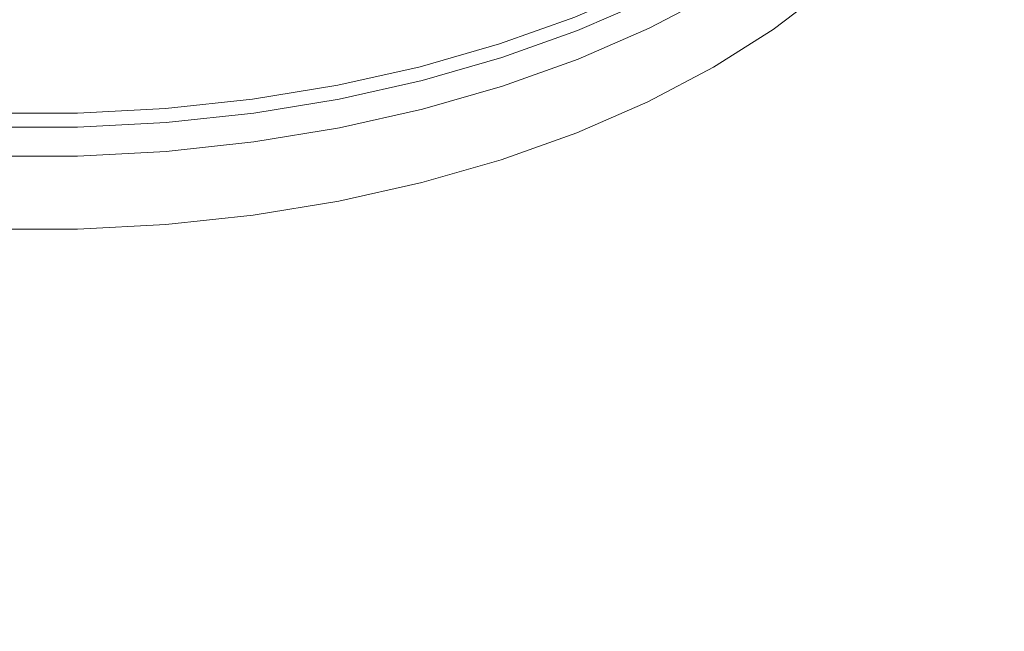
# Model space of a CAD drawing. Units: millimetres. Extents: x 8174 to 15599, y 104 to 5354.
# Drawn here: x 11130 to 11157, y 1719 to 1736 of the extents above; entities that cross this region are included whole.
import ezdxf

# ---------------------------------------------------------------- set-up
doc = ezdxf.new("R2010")
doc.units = ezdxf.units.MM
doc.layers.get('0').update_dxf_attribs({"lineweight": 15})

msp = doc.modelspace()

# ---------------------------------------------------------------- linework, layer by layer
at = {"color": 7, "linetype": 'Continuous', "lineweight": 15, "flags": 128}
for points in [[(11129.188, 1733.241), (11131.611, 1733.241), (11134.023, 1733.37), (11136.404, 1733.627), (11138.734, 1734.01), (11140.993, 1734.515), (11143.162, 1735.139), (11145.222, 1735.875), (11147.155, 1736.718), (11148.946, 1737.66), (11150.578, 1738.694), (11152.038, 1739.81), (11153.313, 1740.999), (11154.393, 1742.251), (11155.268, 1743.555), (11155.931, 1744.9), (11156.376, 1746.275), (11156.6, 1747.667), (11156.6, 1749.066), (11156.376, 1750.459), (11155.931, 1751.833), (11155.43, 1752.889)], [(11129.18, 1732.069), (11131.618, 1732.07), (11134.045, 1732.199), (11136.441, 1732.458), (11138.786, 1732.843), (11141.059, 1733.351), (11143.241, 1733.979), (11145.313, 1734.719), (11147.259, 1735.567), (11149.06, 1736.515), (11150.702, 1737.555), (11152.171, 1738.678), (11153.454, 1739.875), (11154.541, 1741.134), (11155.421, 1742.447), (11156.089, 1743.8), (11156.536, 1745.183), (11156.761, 1746.584), (11156.785, 1747.57)], [(11129.183, 1730.066), (11131.615, 1730.066), (11134.036, 1730.195), (11136.426, 1730.453), (11138.765, 1730.838), (11141.032, 1731.345), (11143.209, 1731.97), (11145.276, 1732.709), (11147.217, 1733.555), (11149.014, 1734.501), (11150.652, 1735.538), (11152.117, 1736.658), (11153.397, 1737.852), (11154.481, 1739.108), (11155.359, 1740.417), (11156.025, 1741.767), (11156.472, 1743.147), (11156.696, 1744.545), (11156.72, 1744.965)], [(11156.036, 1744.507), (11155.398, 1743.224), (11154.518, 1741.913), (11153.433, 1740.655), (11152.151, 1739.46), (11150.683, 1738.338), (11149.043, 1737.299), (11147.243, 1736.352), (11145.299, 1735.504), (11143.229, 1734.764), (11141.049, 1734.137), (11138.778, 1733.63), (11136.436, 1733.245), (11134.042, 1732.987), (11131.617, 1732.857), (11129.182, 1732.857)]]:
    msp.add_lwpolyline(points, dxfattribs=at)
at = {"color": 7, "linetype": 'Continuous', "lineweight": 15}
for points in [[(11163.786, 2331.408), (9091.963, 1135.37)], [(9108.274, 1107.115), (11180.097, 2303.153)], [(11186.855, 2216.024), (9115.033, 1019.986)], [(9131.344, 991.731), (11203.167, 2187.769)], [(11186.855, 1865.603), (9115.033, 669.565)], [(9131.344, 641.311), (11203.167, 1837.348)]]:
    msp.add_open_spline(points, degree=1, dxfattribs=at)

doc.saveas('drawing.dxf')
